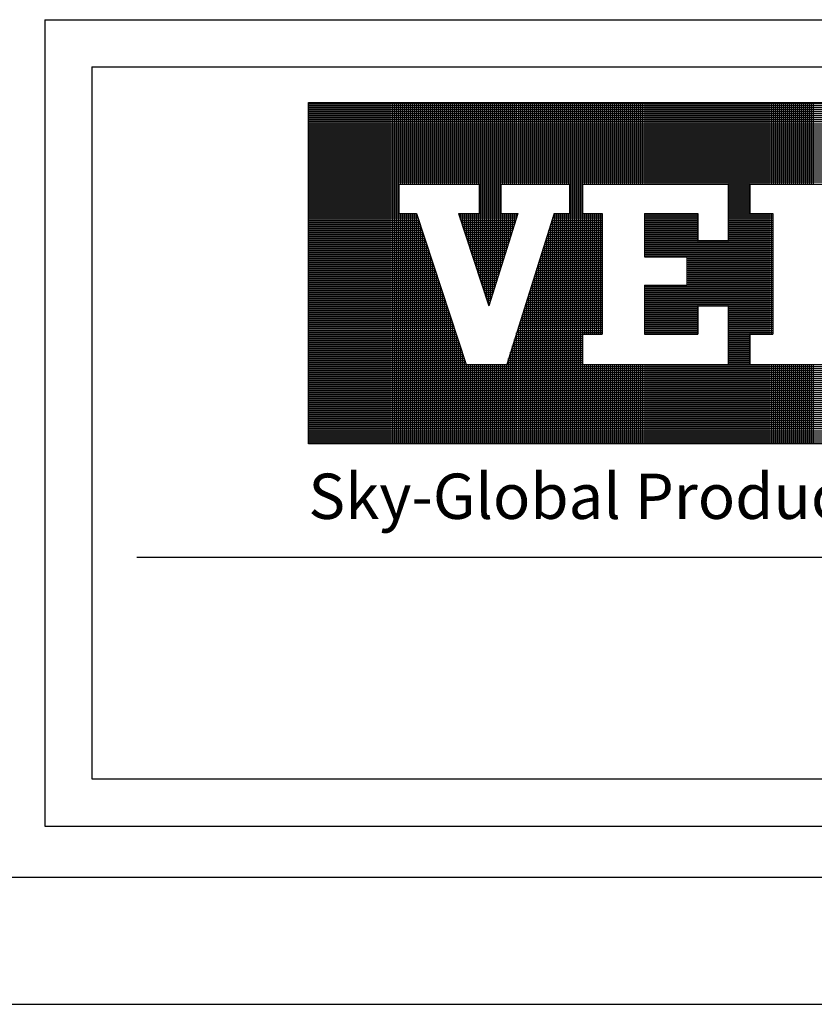
# Model space of a CAD drawing. Extents: x -1385 to -1066, y -169 to 37.
# Drawn here: x -1150 to -1129, y -169 to -144 of the extents above; entities that cross this region are included whole.
import ezdxf

# ---------------------------------------------------------------- set-up
doc = ezdxf.new("R2010")
doc.units = 0
doc.header["$MEASUREMENT"] = 0
doc.layers.get('0').update_dxf_attribs({"linetype": 'CONTINUOUS'})
for name, color, linetype in [('Bold', 5, 'CONTINUOUS'), ('VELUX_Border', 2, 'CONTINUOUS'), ('VELUX_Text', 1, 'CONTINUOUS')]:
    doc.layers.add(name, color=color, linetype=linetype)
doc.styles.add('Verdana', font='verdana.ttf')

msp = doc.modelspace()

# ---------------------------------------------------------------- linework, layer by layer
at = {"color": 7}
for p, q in [((-1147.992, -145.118), (-1072.128, -145.118)), ((-1147.992, -145.118), (-1147.992, -163.621)), ((-1146.829, -157.857), (-1073.221, -157.857)), ((-1147.992, -163.621), (-1072.128, -163.621))]:
    msp.add_line(p, q, dxfattribs=at)
at = {"layer": 'Bold', "linetype": 'Continuous'}
for p, q in [((-1149.215, -143.894), (-1070.905, -143.894)), ((-1149.215, -143.894), (-1149.215, -164.845)), ((-1149.215, -164.845), (-1070.905, -164.845)), ((-1378.414, -166.17), (-1069.58, -166.17))]:
    msp.add_line(p, q, dxfattribs=at)
at = {"layer": 'VELUX_Border', "color": 6}
msp.add_line((-1385.024, -169.475), (-1066.274, -169.475), dxfattribs=at)
at = {"layer": 'VELUX_Text', "color": 240}
for p, q in [((-1142.361, -146.046), (-1115.691, -146.046)), ((-1142.361, -154.916), (-1142.361, -146.046)), ((-1142.321, -154.916), (-1142.321, -146.046)), ((-1142.268, -154.916), (-1142.268, -146.046)), ((-1142.216, -154.916), (-1142.216, -146.046)), ((-1142.164, -154.916), (-1142.164, -146.046)), ((-1142.112, -154.916), (-1142.112, -146.046)), ((-1142.06, -154.916), (-1142.06, -146.046)), ((-1142.008, -154.916), (-1142.008, -146.046)), ((-1141.956, -154.916), (-1141.956, -146.046)), ((-1141.904, -154.916), (-1141.904, -146.046)), ((-1141.851, -154.916), (-1141.851, -146.046)), ((-1141.799, -154.916), (-1141.799, -146.046)), ((-1141.747, -154.916), (-1141.747, -146.046)), ((-1141.695, -154.916), (-1141.695, -146.046)), ((-1141.643, -154.916), (-1141.643, -146.046)), ((-1141.591, -154.916), (-1141.591, -146.046)), ((-1141.539, -154.916), (-1141.539, -146.046)), ((-1141.487, -154.916), (-1141.487, -146.046)), ((-1141.434, -154.916), (-1141.434, -146.046)), ((-1141.382, -154.916), (-1141.382, -146.046)), ((-1141.33, -154.916), (-1141.33, -146.046)), ((-1141.278, -154.916), (-1141.278, -146.046)), ((-1141.226, -154.916), (-1141.226, -146.046)), ((-1141.174, -154.916), (-1141.174, -146.046)), ((-1141.122, -154.916), (-1141.122, -146.046)), ((-1141.07, -154.916), (-1141.07, -146.046)), ((-1141.017, -154.916), (-1141.017, -146.046)), ((-1140.965, -154.916), (-1140.965, -146.046)), ((-1140.913, -154.916), (-1140.913, -146.046)), ((-1140.861, -154.916), (-1140.861, -146.046)), ((-1140.809, -154.916), (-1140.809, -146.046)), ((-1140.757, -154.916), (-1140.757, -146.046)), ((-1140.705, -154.916), (-1140.705, -146.046)), ((-1140.653, -154.916), (-1140.653, -146.046)), ((-1140.6, -154.916), (-1140.6, -146.046)), ((-1140.548, -154.916), (-1140.548, -146.046)), ((-1140.496, -154.916), (-1140.496, -146.046)), ((-1140.444, -154.916), (-1140.444, -146.046)), ((-1140.392, -154.916), (-1140.392, -146.046)), ((-1140.34, -154.916), (-1140.34, -146.046)), ((-1140.288, -154.916), (-1140.288, -146.046)), ((-1140.236, -154.916), (-1140.236, -146.046)), ((-1140.183, -154.916), (-1140.183, -146.046)), ((-1140.131, -154.916), (-1140.131, -146.046)), ((-1140.079, -154.916), (-1140.079, -146.046)), ((-1140.027, -154.916), (-1140.027, -146.046)), ((-1139.975, -148.163), (-1139.975, -146.046)), ((-1139.923, -148.163), (-1139.923, -146.046)), ((-1139.871, -148.163), (-1139.871, -146.046)), ((-1139.819, -148.163), (-1139.819, -146.046)), ((-1139.766, -148.163), (-1139.766, -146.046)), ((-1139.714, -148.163), (-1139.714, -146.046)), ((-1139.662, -148.163), (-1139.662, -146.046)), ((-1139.61, -148.163), (-1139.61, -146.046)), ((-1139.558, -148.163), (-1139.558, -146.046)), ((-1139.506, -148.163), (-1139.506, -146.046)), ((-1139.454, -148.163), (-1139.454, -146.046)), ((-1139.401, -148.163), (-1139.401, -146.046)), ((-1139.349, -148.163), (-1139.349, -146.046)), ((-1139.297, -148.163), (-1139.297, -146.046)), ((-1139.245, -148.163), (-1139.245, -146.046)), ((-1139.193, -148.163), (-1139.193, -146.046)), ((-1139.141, -148.163), (-1139.141, -146.046)), ((-1139.089, -148.163), (-1139.089, -146.046)), ((-1139.037, -148.163), (-1139.037, -146.046)), ((-1138.984, -148.163), (-1138.984, -146.046)), ((-1138.932, -148.163), (-1138.932, -146.046)), ((-1138.88, -148.163), (-1138.88, -146.046)), ((-1138.828, -148.163), (-1138.828, -146.046)), ((-1138.776, -148.163), (-1138.776, -146.046)), ((-1138.724, -148.163), (-1138.724, -146.046)), ((-1138.672, -148.163), (-1138.672, -146.046)), ((-1138.62, -148.163), (-1138.62, -146.046)), ((-1138.567, -148.163), (-1138.567, -146.046)), ((-1138.515, -148.163), (-1138.515, -146.046)), ((-1138.463, -148.163), (-1138.463, -146.046)), ((-1138.411, -148.163), (-1138.411, -146.046)), ((-1138.359, -148.163), (-1138.359, -146.046)), ((-1138.307, -148.163), (-1138.307, -146.046)), ((-1138.255, -148.163), (-1138.255, -146.046)), ((-1138.203, -148.163), (-1138.203, -146.046)), ((-1138.15, -148.163), (-1138.15, -146.046)), ((-1138.098, -148.163), (-1138.098, -146.046)), ((-1138.046, -148.163), (-1138.046, -146.046)), ((-1137.994, -148.163), (-1137.994, -146.046)), ((-1137.942, -148.163), (-1137.942, -146.046)), ((-1137.89, -150.663), (-1137.89, -146.046)), ((-1137.838, -150.821), (-1137.838, -146.046)), ((-1137.786, -150.979), (-1137.786, -146.046)), ((-1137.733, -151.137), (-1137.733, -146.046)), ((-1137.681, -151.295), (-1137.681, -146.046)), ((-1137.629, -151.191), (-1137.629, -146.046)), ((-1137.577, -151.025), (-1137.577, -146.046)), ((-1137.525, -150.859), (-1137.525, -146.046)), ((-1137.473, -150.693), (-1137.473, -146.046)), ((-1137.421, -150.527), (-1137.421, -146.046)), ((-1137.369, -150.361), (-1137.369, -146.046)), ((-1137.316, -148.163), (-1137.316, -146.046)), ((-1137.264, -148.163), (-1137.264, -146.046)), ((-1137.212, -148.163), (-1137.212, -146.046)), ((-1137.16, -148.163), (-1137.16, -146.046)), ((-1137.108, -148.163), (-1137.108, -146.046)), ((-1137.056, -148.163), (-1137.056, -146.046)), ((-1137.004, -148.163), (-1137.004, -146.046)), ((-1136.952, -148.163), (-1136.952, -146.046)), ((-1136.899, -148.163), (-1136.899, -146.046)), ((-1136.847, -148.163), (-1136.847, -146.046)), ((-1136.795, -148.163), (-1136.795, -146.046)), ((-1136.743, -148.163), (-1136.743, -146.046)), ((-1136.691, -148.163), (-1136.691, -146.046)), ((-1136.639, -148.163), (-1136.639, -146.046)), ((-1136.587, -148.163), (-1136.587, -146.046)), ((-1136.535, -148.163), (-1136.535, -146.046)), ((-1136.482, -148.163), (-1136.482, -146.046)), ((-1136.43, -148.163), (-1136.43, -146.046)), ((-1136.378, -148.163), (-1136.378, -146.046)), ((-1136.326, -148.163), (-1136.326, -146.046)), ((-1136.274, -148.163), (-1136.274, -146.046)), ((-1136.222, -148.163), (-1136.222, -146.046)), ((-1136.17, -148.163), (-1136.17, -146.046)), ((-1136.118, -148.163), (-1136.118, -146.046)), ((-1136.065, -148.163), (-1136.065, -146.046)), ((-1136.013, -148.163), (-1136.013, -146.046)), ((-1135.961, -148.163), (-1135.961, -146.046)), ((-1135.909, -148.163), (-1135.909, -146.046)), ((-1135.857, -148.163), (-1135.857, -146.046)), ((-1135.805, -148.163), (-1135.805, -146.046)), ((-1135.753, -148.163), (-1135.753, -146.046)), ((-1135.701, -148.163), (-1135.701, -146.046)), ((-1135.648, -148.163), (-1135.648, -146.046)), ((-1135.596, -148.163), (-1135.596, -146.046)), ((-1135.544, -154.916), (-1135.544, -146.046)), ((-1135.492, -154.916), (-1135.492, -146.046)), ((-1135.44, -154.916), (-1135.44, -146.046)), ((-1135.388, -154.916), (-1135.388, -146.046)), ((-1135.336, -154.916), (-1135.336, -146.046)), ((-1135.283, -154.916), (-1135.283, -146.046)), ((-1135.231, -148.163), (-1135.231, -146.046)), ((-1135.179, -148.163), (-1135.179, -146.046)), ((-1135.127, -148.163), (-1135.127, -146.046)), ((-1135.075, -148.163), (-1135.075, -146.046)), ((-1135.023, -148.163), (-1135.023, -146.046)), ((-1134.971, -148.163), (-1134.971, -146.046)), ((-1134.919, -148.163), (-1134.919, -146.046)), ((-1134.866, -148.163), (-1134.866, -146.046)), ((-1134.814, -148.163), (-1134.814, -146.046)), ((-1134.762, -148.163), (-1134.762, -146.046)), ((-1134.71, -148.163), (-1134.71, -146.046)), ((-1134.658, -148.163), (-1134.658, -146.046)), ((-1134.606, -148.163), (-1134.606, -146.046)), ((-1134.554, -148.163), (-1134.554, -146.046)), ((-1134.502, -148.163), (-1134.502, -146.046)), ((-1134.449, -148.163), (-1134.449, -146.046)), ((-1134.397, -148.163), (-1134.397, -146.046)), ((-1134.345, -148.163), (-1134.345, -146.046)), ((-1134.293, -148.163), (-1134.293, -146.046)), ((-1134.241, -148.163), (-1134.241, -146.046)), ((-1134.189, -148.163), (-1134.189, -146.046)), ((-1134.137, -148.163), (-1134.137, -146.046)), ((-1134.085, -148.163), (-1134.085, -146.046)), ((-1134.032, -148.163), (-1134.032, -146.046)), ((-1133.98, -148.163), (-1133.98, -146.046)), ((-1133.928, -148.163), (-1133.928, -146.046)), ((-1133.876, -148.163), (-1133.876, -146.046)), ((-1133.824, -148.163), (-1133.824, -146.046)), ((-1133.772, -148.163), (-1133.772, -146.046)), ((-1133.72, -148.163), (-1133.72, -146.046)), ((-1133.668, -148.163), (-1133.668, -146.046)), ((-1133.615, -148.163), (-1133.615, -146.046)), ((-1133.563, -148.163), (-1133.563, -146.046)), ((-1133.511, -148.163), (-1133.511, -146.046)), ((-1133.459, -148.163), (-1133.459, -146.046)), ((-1133.407, -148.163), (-1133.407, -146.046)), ((-1133.355, -148.163), (-1133.355, -146.046)), ((-1133.303, -148.163), (-1133.303, -146.046)), ((-1133.251, -148.163), (-1133.251, -146.046)), ((-1133.198, -148.163), (-1133.198, -146.046)), ((-1133.146, -148.163), (-1133.146, -146.046)), ((-1133.094, -148.163), (-1133.094, -146.046)), ((-1133.042, -148.163), (-1133.042, -146.046)), ((-1132.99, -148.163), (-1132.99, -146.046)), ((-1132.938, -148.163), (-1132.938, -146.046)), ((-1132.886, -148.163), (-1132.886, -146.046)), ((-1132.834, -148.163), (-1132.834, -146.046)), ((-1132.781, -148.163), (-1132.781, -146.046)), ((-1132.729, -148.163), (-1132.729, -146.046)), ((-1132.677, -148.163), (-1132.677, -146.046)), ((-1132.625, -148.163), (-1132.625, -146.046)), ((-1132.573, -148.163), (-1132.573, -146.046)), ((-1132.521, -148.163), (-1132.521, -146.046)), ((-1132.469, -148.163), (-1132.469, -146.046)), ((-1132.417, -148.163), (-1132.417, -146.046)), ((-1132.364, -148.163), (-1132.364, -146.046)), ((-1132.312, -148.163), (-1132.312, -146.046)), ((-1132.26, -148.163), (-1132.26, -146.046)), ((-1132.208, -148.163), (-1132.208, -146.046)), ((-1132.156, -148.163), (-1132.156, -146.046)), ((-1132.104, -148.163), (-1132.104, -146.046)), ((-1132.052, -148.163), (-1132.052, -146.046)), ((-1132, -148.163), (-1132, -146.046)), ((-1131.947, -148.163), (-1131.947, -146.046)), ((-1131.895, -148.163), (-1131.895, -146.046)), ((-1131.843, -148.163), (-1131.843, -146.046)), ((-1131.791, -148.163), (-1131.791, -146.046)), ((-1131.739, -148.163), (-1131.739, -146.046)), ((-1131.687, -148.163), (-1131.687, -146.046)), ((-1131.635, -148.163), (-1131.635, -146.046)), ((-1131.582, -148.163), (-1131.582, -146.046)), ((-1131.53, -148.163), (-1131.53, -146.046)), ((-1131.478, -148.163), (-1131.478, -146.046)), ((-1131.426, -154.916), (-1131.426, -146.046)), ((-1131.374, -154.916), (-1131.374, -146.046)), ((-1131.322, -154.916), (-1131.322, -146.046)), ((-1131.27, -154.916), (-1131.27, -146.046)), ((-1131.218, -154.916), (-1131.218, -146.046)), ((-1131.165, -154.916), (-1131.165, -146.046)), ((-1131.113, -154.916), (-1131.113, -146.046)), ((-1131.061, -154.916), (-1131.061, -146.046)), ((-1131.009, -154.916), (-1131.009, -146.046)), ((-1130.957, -154.916), (-1130.957, -146.046)), ((-1130.905, -154.916), (-1130.905, -146.046)), ((-1130.853, -148.163), (-1130.853, -146.046)), ((-1130.801, -148.163), (-1130.801, -146.046)), ((-1130.748, -148.163), (-1130.748, -146.046)), ((-1130.696, -148.163), (-1130.696, -146.046)), ((-1130.644, -148.163), (-1130.644, -146.046)), ((-1130.592, -148.163), (-1130.592, -146.046)), ((-1130.54, -148.163), (-1130.54, -146.046)), ((-1130.488, -148.163), (-1130.488, -146.046)), ((-1130.436, -148.163), (-1130.436, -146.046)), ((-1130.384, -148.163), (-1130.384, -146.046)), ((-1130.331, -148.163), (-1130.331, -146.046)), ((-1130.279, -148.163), (-1130.279, -146.046)), ((-1130.227, -148.163), (-1130.227, -146.046)), ((-1130.175, -148.163), (-1130.175, -146.046)), ((-1130.123, -148.163), (-1130.123, -146.046)), ((-1130.071, -148.163), (-1130.071, -146.046)), ((-1130.019, -148.163), (-1130.019, -146.046)), ((-1129.967, -148.163), (-1129.967, -146.046)), ((-1129.914, -148.163), (-1129.914, -146.046)), ((-1129.862, -148.163), (-1129.862, -146.046)), ((-1129.81, -148.163), (-1129.81, -146.046)), ((-1129.758, -148.163), (-1129.758, -146.046)), ((-1129.706, -148.163), (-1129.706, -146.046)), ((-1129.654, -148.163), (-1129.654, -146.046)), ((-1129.602, -148.163), (-1129.602, -146.046)), ((-1129.55, -148.163), (-1129.55, -146.046)), ((-1129.497, -148.163), (-1129.497, -146.046)), ((-1129.445, -148.163), (-1129.445, -146.046)), ((-1129.393, -148.163), (-1129.393, -146.046)), ((-1129.341, -148.163), (-1129.341, -146.046)), ((-1129.289, -148.163), (-1129.289, -146.046)), ((-1129.237, -148.163), (-1129.237, -146.046)), ((-1115.691, -146.083), (-1142.361, -146.083)), ((-1115.691, -146.135), (-1142.361, -146.135)), ((-1115.691, -146.187), (-1142.361, -146.187)), ((-1115.691, -146.24), (-1142.361, -146.24)), ((-1115.691, -146.292), (-1142.361, -146.292)), ((-1115.691, -146.344), (-1142.361, -146.344)), ((-1115.691, -146.396), (-1142.361, -146.396)), ((-1115.691, -146.448), (-1142.361, -146.448)), ((-1115.691, -146.5), (-1142.361, -146.5)), ((-1115.691, -146.552), (-1142.361, -146.552)), ((-1115.691, -146.605), (-1142.361, -146.605)), ((-1115.691, -146.657), (-1142.361, -146.657)), ((-1115.691, -146.709), (-1142.361, -146.709)), ((-1115.691, -146.761), (-1142.361, -146.761)), ((-1115.691, -146.813), (-1142.361, -146.813)), ((-1115.691, -146.865), (-1142.361, -146.865)), ((-1115.691, -146.917), (-1142.361, -146.917)), ((-1115.691, -146.969), (-1142.361, -146.969)), ((-1115.691, -147.022), (-1142.361, -147.022)), ((-1115.691, -147.074), (-1142.361, -147.074)), ((-1115.691, -147.126), (-1142.361, -147.126)), ((-1115.691, -147.178), (-1142.361, -147.178)), ((-1115.691, -147.23), (-1142.361, -147.23)), ((-1115.691, -147.282), (-1142.361, -147.282)), ((-1115.691, -147.334), (-1142.361, -147.334)), ((-1115.691, -147.386), (-1142.361, -147.386)), ((-1115.691, -147.439), (-1142.361, -147.439)), ((-1115.691, -147.491), (-1142.361, -147.491)), ((-1115.691, -147.543), (-1142.361, -147.543)), ((-1115.691, -147.595), (-1142.361, -147.595)), ((-1115.691, -147.647), (-1142.361, -147.647)), ((-1115.691, -147.699), (-1142.361, -147.699)), ((-1115.691, -147.751), (-1142.361, -147.751)), ((-1115.691, -147.803), (-1142.361, -147.803)), ((-1115.691, -147.856), (-1142.361, -147.856)), ((-1115.691, -147.908), (-1142.361, -147.908)), ((-1115.691, -147.96), (-1142.361, -147.96)), ((-1115.691, -148.012), (-1142.361, -148.012)), ((-1115.691, -148.064), (-1142.361, -148.064)), ((-1115.691, -148.116), (-1142.361, -148.116)), ((-1140.017, -148.168), (-1142.361, -148.168)), ((-1140.017, -148.22), (-1142.361, -148.22)), ((-1140.017, -148.273), (-1142.361, -148.273)), ((-1140.017, -148.325), (-1142.361, -148.325)), ((-1140.017, -148.163), (-1140.017, -148.925)), ((-1140.017, -148.163), (-1137.925, -148.163)), ((-1137.925, -148.163), (-1137.925, -148.925)), ((-1137.359, -148.168), (-1137.925, -148.168)), ((-1137.359, -148.22), (-1137.925, -148.22)), ((-1137.359, -148.273), (-1137.925, -148.273)), ((-1137.359, -148.325), (-1137.925, -148.325)), ((-1137.359, -148.163), (-1137.359, -148.925)), ((-1137.359, -148.163), (-1135.579, -148.163)), ((-1135.579, -148.163), (-1135.579, -148.925)), ((-1135.239, -148.168), (-1135.579, -148.168)), ((-1135.239, -148.22), (-1135.579, -148.22)), ((-1135.239, -148.273), (-1135.579, -148.273)), ((-1135.239, -148.325), (-1135.579, -148.325)), ((-1135.239, -148.163), (-1131.452, -148.163)), ((-1135.239, -148.163), (-1135.239, -148.925)), ((-1131.452, -148.163), (-1131.452, -149.632)), ((-1130.886, -148.168), (-1131.452, -148.168)), ((-1130.886, -148.22), (-1131.452, -148.22)), ((-1130.886, -148.273), (-1131.452, -148.273)), ((-1130.886, -148.325), (-1131.452, -148.325)), ((-1130.886, -148.163), (-1130.886, -148.925)), ((-1130.886, -148.163), (-1128.512, -148.163)), ((-1140.017, -148.377), (-1142.361, -148.377)), ((-1140.017, -148.429), (-1142.361, -148.429)), ((-1140.017, -148.481), (-1142.361, -148.481)), ((-1140.017, -148.533), (-1142.361, -148.533)), ((-1140.017, -148.585), (-1142.361, -148.585)), ((-1137.359, -148.377), (-1137.925, -148.377)), ((-1137.359, -148.429), (-1137.925, -148.429)), ((-1137.359, -148.481), (-1137.925, -148.481)), ((-1137.359, -148.533), (-1137.925, -148.533)), ((-1137.359, -148.585), (-1137.925, -148.585)), ((-1135.239, -148.377), (-1135.579, -148.377)), ((-1135.239, -148.429), (-1135.579, -148.429)), ((-1135.239, -148.481), (-1135.579, -148.481)), ((-1135.239, -148.533), (-1135.579, -148.533)), ((-1135.239, -148.585), (-1135.579, -148.585)), ((-1130.886, -148.377), (-1131.452, -148.377)), ((-1130.886, -148.429), (-1131.452, -148.429)), ((-1130.886, -148.481), (-1131.452, -148.481)), ((-1130.886, -148.533), (-1131.452, -148.533)), ((-1130.886, -148.585), (-1131.452, -148.585)), ((-1140.017, -148.637), (-1142.361, -148.637)), ((-1140.017, -148.69), (-1142.361, -148.69)), ((-1140.017, -148.742), (-1142.361, -148.742)), ((-1140.017, -148.794), (-1142.361, -148.794)), ((-1140.017, -148.846), (-1142.361, -148.846)), ((-1137.359, -148.637), (-1137.925, -148.637)), ((-1137.359, -148.69), (-1137.925, -148.69)), ((-1137.359, -148.742), (-1137.925, -148.742)), ((-1137.359, -148.794), (-1137.925, -148.794)), ((-1137.359, -148.846), (-1137.925, -148.846)), ((-1135.239, -148.637), (-1135.579, -148.637)), ((-1135.239, -148.69), (-1135.579, -148.69)), ((-1135.239, -148.742), (-1135.579, -148.742)), ((-1135.239, -148.794), (-1135.579, -148.794)), ((-1135.239, -148.846), (-1135.579, -148.846)), ((-1130.886, -148.637), (-1131.452, -148.637)), ((-1130.886, -148.69), (-1131.452, -148.69)), ((-1130.886, -148.742), (-1131.452, -148.742)), ((-1130.886, -148.794), (-1131.452, -148.794)), ((-1130.886, -148.846), (-1131.452, -148.846)), ((-1140.017, -148.898), (-1142.361, -148.898)), ((-1139.549, -148.95), (-1142.361, -148.95)), ((-1139.531, -149.002), (-1142.361, -149.002)), ((-1139.514, -149.054), (-1142.361, -149.054)), ((-1139.497, -149.107), (-1142.361, -149.107)), ((-1140.017, -148.925), (-1139.557, -148.925)), ((-1139.975, -154.916), (-1139.975, -148.925)), ((-1139.923, -154.916), (-1139.923, -148.925)), ((-1139.871, -154.916), (-1139.871, -148.925)), ((-1139.819, -154.916), (-1139.819, -148.925)), ((-1139.766, -154.916), (-1139.766, -148.925)), ((-1139.714, -154.916), (-1139.714, -148.925)), ((-1139.662, -154.916), (-1139.662, -148.925)), ((-1139.61, -154.916), (-1139.61, -148.925)), ((-1139.558, -154.916), (-1139.558, -148.925)), ((-1139.557, -148.925), (-1138.26, -152.853)), ((-1139.506, -154.916), (-1139.506, -149.08)), ((-1138.463, -148.925), (-1137.671, -151.325)), ((-1138.463, -148.926), (-1138.463, -148.925)), ((-1138.463, -148.925), (-1137.925, -148.925)), ((-1136.926, -148.95), (-1138.455, -148.95)), ((-1136.942, -149.002), (-1138.438, -149.002)), ((-1136.959, -149.054), (-1138.421, -149.054)), ((-1138.411, -149.084), (-1138.411, -148.925)), ((-1136.975, -149.107), (-1138.404, -149.107)), ((-1138.359, -149.242), (-1138.359, -148.925)), ((-1138.307, -149.4), (-1138.307, -148.925)), ((-1138.255, -149.557), (-1138.255, -148.925)), ((-1138.203, -149.715), (-1138.203, -148.925)), ((-1138.15, -149.873), (-1138.15, -148.925)), ((-1138.098, -150.031), (-1138.098, -148.925)), ((-1138.046, -150.189), (-1138.046, -148.925)), ((-1137.994, -150.347), (-1137.994, -148.925)), ((-1137.942, -150.505), (-1137.942, -148.925)), ((-1137.359, -148.898), (-1137.925, -148.898)), ((-1136.918, -148.925), (-1137.671, -151.325)), ((-1137.359, -148.925), (-1136.918, -148.925)), ((-1137.316, -150.194), (-1137.316, -148.925)), ((-1137.264, -150.028), (-1137.264, -148.925)), ((-1137.212, -149.862), (-1137.212, -148.925)), ((-1135.977, -148.925), (-1137.209, -152.853)), ((-1137.16, -149.696), (-1137.16, -148.925)), ((-1137.108, -149.53), (-1137.108, -148.925)), ((-1137.056, -149.364), (-1137.056, -148.925)), ((-1137.004, -149.198), (-1137.004, -148.925)), ((-1136.952, -149.032), (-1136.952, -148.925)), ((-1134.731, -149.107), (-1136.033, -149.107)), ((-1134.731, -149.054), (-1136.017, -149.054)), ((-1136.013, -154.916), (-1136.013, -149.042)), ((-1134.731, -149.002), (-1136.001, -149.002)), ((-1134.731, -148.95), (-1135.984, -148.95)), ((-1135.977, -148.925), (-1135.579, -148.925)), ((-1135.961, -154.916), (-1135.961, -148.925)), ((-1135.909, -154.916), (-1135.909, -148.925)), ((-1135.857, -154.916), (-1135.857, -148.925)), ((-1135.805, -154.916), (-1135.805, -148.925)), ((-1135.753, -154.916), (-1135.753, -148.925)), ((-1135.701, -154.916), (-1135.701, -148.925)), ((-1135.648, -154.916), (-1135.648, -148.925)), ((-1135.596, -154.916), (-1135.596, -148.925)), ((-1135.239, -148.898), (-1135.579, -148.898)), ((-1135.239, -148.925), (-1134.731, -148.925)), ((-1135.231, -152.062), (-1135.231, -148.925)), ((-1135.179, -152.062), (-1135.179, -148.925)), ((-1135.127, -152.062), (-1135.127, -148.925)), ((-1135.075, -152.062), (-1135.075, -148.925)), ((-1135.023, -152.062), (-1135.023, -148.925)), ((-1134.971, -152.062), (-1134.971, -148.925)), ((-1134.919, -152.062), (-1134.919, -148.925)), ((-1134.866, -152.062), (-1134.866, -148.925)), ((-1134.814, -152.062), (-1134.814, -148.925)), ((-1134.762, -152.062), (-1134.762, -148.925)), ((-1134.731, -148.925), (-1134.731, -152.062)), ((-1133.628, -148.925), (-1132.243, -148.925)), ((-1133.628, -148.925), (-1133.628, -150.056)), ((-1132.243, -148.95), (-1133.628, -148.95)), ((-1132.243, -149.002), (-1133.628, -149.002)), ((-1132.243, -149.054), (-1133.628, -149.054)), ((-1132.243, -149.107), (-1133.628, -149.107)), ((-1133.615, -150.056), (-1133.615, -148.925)), ((-1133.563, -150.056), (-1133.563, -148.925)), ((-1133.511, -150.056), (-1133.511, -148.925)), ((-1133.459, -150.056), (-1133.459, -148.925)), ((-1133.407, -150.056), (-1133.407, -148.925)), ((-1133.355, -150.056), (-1133.355, -148.925)), ((-1133.303, -150.056), (-1133.303, -148.925)), ((-1133.251, -150.056), (-1133.251, -148.925)), ((-1133.198, -150.056), (-1133.198, -148.925)), ((-1133.146, -150.056), (-1133.146, -148.925)), ((-1133.094, -150.056), (-1133.094, -148.925)), ((-1133.042, -150.056), (-1133.042, -148.925)), ((-1132.99, -150.056), (-1132.99, -148.925)), ((-1132.938, -150.056), (-1132.938, -148.925)), ((-1132.886, -150.056), (-1132.886, -148.925)), ((-1132.834, -150.056), (-1132.834, -148.925)), ((-1132.781, -150.056), (-1132.781, -148.925)), ((-1132.729, -150.056), (-1132.729, -148.925)), ((-1132.677, -150.056), (-1132.677, -148.925)), ((-1132.625, -150.056), (-1132.625, -148.925)), ((-1132.573, -150.056), (-1132.573, -148.925)), ((-1132.521, -152.062), (-1132.521, -148.925)), ((-1132.469, -152.062), (-1132.469, -148.925)), ((-1132.417, -152.062), (-1132.417, -148.925)), ((-1132.364, -152.062), (-1132.364, -148.925)), ((-1132.312, -152.062), (-1132.312, -148.925)), ((-1132.26, -152.062), (-1132.26, -148.925)), ((-1132.243, -148.925), (-1132.243, -149.632)), ((-1130.886, -148.898), (-1131.452, -148.898)), ((-1130.293, -148.95), (-1131.452, -148.95)), ((-1130.293, -149.002), (-1131.452, -149.002)), ((-1130.293, -149.054), (-1131.452, -149.054)), ((-1130.293, -149.107), (-1131.452, -149.107)), ((-1130.886, -148.925), (-1130.293, -148.925)), ((-1130.853, -152.062), (-1130.853, -148.925)), ((-1130.801, -152.062), (-1130.801, -148.925)), ((-1130.748, -152.062), (-1130.748, -148.925)), ((-1130.696, -152.062), (-1130.696, -148.925)), ((-1130.644, -152.062), (-1130.644, -148.925)), ((-1130.592, -152.062), (-1130.592, -148.925)), ((-1130.54, -152.062), (-1130.54, -148.925)), ((-1130.488, -152.062), (-1130.488, -148.925)), ((-1130.436, -152.062), (-1130.436, -148.925)), ((-1130.384, -152.062), (-1130.384, -148.925)), ((-1130.331, -152.062), (-1130.331, -148.925)), ((-1130.293, -148.925), (-1130.293, -152.062)), ((-1139.48, -149.159), (-1142.361, -149.159)), ((-1139.462, -149.211), (-1142.361, -149.211)), ((-1139.445, -149.263), (-1142.361, -149.263)), ((-1139.428, -149.315), (-1142.361, -149.315)), ((-1139.411, -149.367), (-1142.361, -149.367)), ((-1139.454, -154.916), (-1139.454, -149.238)), ((-1136.991, -149.159), (-1138.386, -149.159)), ((-1137.008, -149.211), (-1138.369, -149.211)), ((-1137.024, -149.263), (-1138.352, -149.263)), ((-1137.041, -149.315), (-1138.335, -149.315)), ((-1137.057, -149.367), (-1138.318, -149.367)), ((-1136.118, -154.916), (-1136.118, -149.375)), ((-1134.731, -149.367), (-1136.115, -149.367)), ((-1134.731, -149.315), (-1136.099, -149.315)), ((-1134.731, -149.263), (-1136.082, -149.263)), ((-1134.731, -149.211), (-1136.066, -149.211)), ((-1136.065, -154.916), (-1136.065, -149.208)), ((-1134.731, -149.159), (-1136.05, -149.159)), ((-1132.243, -149.159), (-1133.628, -149.159)), ((-1132.243, -149.211), (-1133.628, -149.211)), ((-1132.243, -149.263), (-1133.628, -149.263)), ((-1132.243, -149.315), (-1133.628, -149.315)), ((-1132.243, -149.367), (-1133.628, -149.367)), ((-1130.293, -149.159), (-1131.452, -149.159)), ((-1130.293, -149.211), (-1131.452, -149.211)), ((-1130.293, -149.263), (-1131.452, -149.263)), ((-1130.293, -149.315), (-1131.452, -149.315)), ((-1130.293, -149.367), (-1131.452, -149.367)), ((-1139.394, -149.419), (-1142.361, -149.419)), ((-1139.376, -149.471), (-1142.361, -149.471)), ((-1139.359, -149.524), (-1142.361, -149.524)), ((-1139.342, -149.576), (-1142.361, -149.576)), ((-1139.325, -149.628), (-1142.361, -149.628)), ((-1139.401, -154.916), (-1139.401, -149.396)), ((-1139.349, -154.916), (-1139.349, -149.554)), ((-1137.073, -149.419), (-1138.3, -149.419)), ((-1137.09, -149.471), (-1138.283, -149.471)), ((-1137.106, -149.524), (-1138.266, -149.524)), ((-1137.122, -149.576), (-1138.249, -149.576)), ((-1137.139, -149.628), (-1138.231, -149.628)), ((-1134.731, -149.628), (-1136.197, -149.628)), ((-1134.731, -149.576), (-1136.181, -149.576)), ((-1136.17, -154.916), (-1136.17, -149.541)), ((-1134.731, -149.524), (-1136.164, -149.524)), ((-1134.731, -149.471), (-1136.148, -149.471)), ((-1134.731, -149.419), (-1136.132, -149.419)), ((-1132.243, -149.419), (-1133.628, -149.419)), ((-1132.243, -149.471), (-1133.628, -149.471)), ((-1132.243, -149.524), (-1133.628, -149.524)), ((-1132.243, -149.576), (-1133.628, -149.576)), ((-1132.243, -149.628), (-1133.628, -149.628)), ((-1132.243, -149.632), (-1131.452, -149.632)), ((-1132.208, -151.327), (-1132.208, -149.632)), ((-1132.156, -151.327), (-1132.156, -149.632)), ((-1132.104, -151.327), (-1132.104, -149.632)), ((-1132.052, -151.327), (-1132.052, -149.632)), ((-1132, -151.327), (-1132, -149.632)), ((-1131.947, -151.327), (-1131.947, -149.632)), ((-1131.895, -151.327), (-1131.895, -149.632)), ((-1131.843, -151.327), (-1131.843, -149.632)), ((-1131.791, -151.327), (-1131.791, -149.632)), ((-1131.739, -151.327), (-1131.739, -149.632)), ((-1131.687, -151.327), (-1131.687, -149.632)), ((-1131.635, -151.327), (-1131.635, -149.632)), ((-1131.582, -151.327), (-1131.582, -149.632)), ((-1131.53, -151.327), (-1131.53, -149.632)), ((-1131.478, -151.327), (-1131.478, -149.632)), ((-1130.293, -149.419), (-1131.452, -149.419)), ((-1130.293, -149.471), (-1131.452, -149.471)), ((-1130.293, -149.524), (-1131.452, -149.524)), ((-1130.293, -149.576), (-1131.452, -149.576)), ((-1130.293, -149.628), (-1131.452, -149.628)), ((-1139.308, -149.68), (-1142.361, -149.68)), ((-1139.29, -149.732), (-1142.361, -149.732)), ((-1139.273, -149.784), (-1142.361, -149.784)), ((-1139.256, -149.836), (-1142.361, -149.836)), ((-1139.239, -149.888), (-1142.361, -149.888)), ((-1139.297, -154.916), (-1139.297, -149.711)), ((-1139.245, -154.916), (-1139.245, -149.869)), ((-1137.155, -149.68), (-1138.214, -149.68)), ((-1137.171, -149.732), (-1138.197, -149.732)), ((-1137.188, -149.784), (-1138.18, -149.784)), ((-1137.204, -149.836), (-1138.163, -149.836)), ((-1137.22, -149.888), (-1138.145, -149.888)), ((-1134.731, -149.888), (-1136.279, -149.888)), ((-1136.274, -154.916), (-1136.274, -149.873)), ((-1134.731, -149.836), (-1136.262, -149.836)), ((-1134.731, -149.784), (-1136.246, -149.784)), ((-1134.731, -149.732), (-1136.23, -149.732)), ((-1136.222, -154.916), (-1136.222, -149.707)), ((-1134.731, -149.68), (-1136.213, -149.68)), ((-1130.293, -149.68), (-1133.628, -149.68)), ((-1130.293, -149.732), (-1133.628, -149.732)), ((-1130.293, -149.784), (-1133.628, -149.784)), ((-1130.293, -149.836), (-1133.628, -149.836)), ((-1130.293, -149.888), (-1133.628, -149.888)), ((-1139.222, -149.941), (-1142.361, -149.941)), ((-1139.204, -149.993), (-1142.361, -149.993)), ((-1139.187, -150.045), (-1142.361, -150.045)), ((-1139.17, -150.097), (-1142.361, -150.097)), ((-1139.153, -150.149), (-1142.361, -150.149)), ((-1139.193, -154.916), (-1139.193, -150.027)), ((-1137.237, -149.941), (-1138.128, -149.941)), ((-1137.253, -149.993), (-1138.111, -149.993)), ((-1137.269, -150.045), (-1138.094, -150.045)), ((-1137.286, -150.097), (-1138.077, -150.097)), ((-1137.302, -150.149), (-1138.059, -150.149)), ((-1134.731, -150.149), (-1136.361, -150.149)), ((-1134.731, -150.097), (-1136.344, -150.097)), ((-1134.731, -150.045), (-1136.328, -150.045)), ((-1136.326, -154.916), (-1136.326, -150.039)), ((-1134.731, -149.993), (-1136.311, -149.993)), ((-1134.731, -149.941), (-1136.295, -149.941)), ((-1130.293, -149.941), (-1133.628, -149.941)), ((-1130.293, -149.993), (-1133.628, -149.993)), ((-1130.293, -150.045), (-1133.628, -150.045)), ((-1133.628, -150.056), (-1132.526, -150.056)), ((-1132.526, -150.056), (-1132.526, -150.79)), ((-1130.293, -150.097), (-1132.526, -150.097)), ((-1130.293, -150.149), (-1132.526, -150.149)), ((-1139.136, -150.201), (-1142.361, -150.201)), ((-1139.118, -150.253), (-1142.361, -150.253)), ((-1139.101, -150.305), (-1142.361, -150.305)), ((-1139.084, -150.358), (-1142.361, -150.358)), ((-1139.067, -150.41), (-1142.361, -150.41)), ((-1139.141, -154.916), (-1139.141, -150.185)), ((-1139.089, -154.916), (-1139.089, -150.343)), ((-1137.319, -150.201), (-1138.042, -150.201)), ((-1137.335, -150.253), (-1138.025, -150.253)), ((-1137.351, -150.305), (-1138.008, -150.305)), ((-1137.368, -150.358), (-1137.991, -150.358)), ((-1137.384, -150.41), (-1137.973, -150.41)), ((-1134.731, -150.41), (-1136.442, -150.41)), ((-1136.43, -154.916), (-1136.43, -150.371)), ((-1134.731, -150.358), (-1136.426, -150.358)), ((-1134.731, -150.305), (-1136.41, -150.305)), ((-1134.731, -150.253), (-1136.393, -150.253)), ((-1136.378, -154.916), (-1136.378, -150.205)), ((-1134.731, -150.201), (-1136.377, -150.201)), ((-1130.293, -150.201), (-1132.526, -150.201)), ((-1130.293, -150.253), (-1132.526, -150.253)), ((-1130.293, -150.305), (-1132.526, -150.305)), ((-1130.293, -150.358), (-1132.526, -150.358)), ((-1130.293, -150.41), (-1132.526, -150.41)), ((-1139.05, -150.462), (-1142.361, -150.462)), ((-1139.032, -150.514), (-1142.361, -150.514)), ((-1139.015, -150.566), (-1142.361, -150.566)), ((-1138.998, -150.618), (-1142.361, -150.618)), ((-1138.981, -150.67), (-1142.361, -150.67)), ((-1139.037, -154.916), (-1139.037, -150.501)), ((-1138.984, -154.916), (-1138.984, -150.659)), ((-1137.4, -150.462), (-1137.956, -150.462)), ((-1137.417, -150.514), (-1137.939, -150.514)), ((-1137.433, -150.566), (-1137.922, -150.566)), ((-1137.449, -150.618), (-1137.905, -150.618)), ((-1137.466, -150.67), (-1137.887, -150.67)), ((-1134.731, -150.67), (-1136.524, -150.67)), ((-1134.731, -150.618), (-1136.508, -150.618)), ((-1134.731, -150.566), (-1136.491, -150.566)), ((-1136.482, -154.916), (-1136.482, -150.537)), ((-1134.731, -150.514), (-1136.475, -150.514)), ((-1134.731, -150.462), (-1136.459, -150.462)), ((-1130.293, -150.462), (-1132.526, -150.462)), ((-1130.293, -150.514), (-1132.526, -150.514)), ((-1130.293, -150.566), (-1132.526, -150.566)), ((-1130.293, -150.618), (-1132.526, -150.618)), ((-1130.293, -150.67), (-1132.526, -150.67)), ((-1138.963, -150.723), (-1142.361, -150.723)), ((-1138.946, -150.775), (-1142.361, -150.775)), ((-1138.929, -150.827), (-1142.361, -150.827)), ((-1138.912, -150.879), (-1142.361, -150.879)), ((-1138.932, -154.916), (-1138.932, -150.817)), ((-1137.482, -150.723), (-1137.87, -150.723)), ((-1137.498, -150.775), (-1137.853, -150.775)), ((-1137.515, -150.827), (-1137.836, -150.827)), ((-1137.531, -150.879), (-1137.819, -150.879)), ((-1134.731, -150.879), (-1136.59, -150.879)), ((-1136.587, -154.916), (-1136.587, -150.87)), ((-1134.731, -150.827), (-1136.573, -150.827)), ((-1134.731, -150.775), (-1136.557, -150.775)), ((-1134.731, -150.723), (-1136.54, -150.723)), ((-1136.535, -154.916), (-1136.535, -150.704)), ((-1133.628, -150.79), (-1132.526, -150.79)), ((-1133.628, -150.79), (-1133.628, -152.062)), ((-1130.293, -150.827), (-1133.628, -150.827)), ((-1130.293, -150.879), (-1133.628, -150.879)), ((-1133.615, -152.062), (-1133.615, -150.79)), ((-1133.563, -152.062), (-1133.563, -150.79)), ((-1133.511, -152.062), (-1133.511, -150.79)), ((-1133.459, -152.062), (-1133.459, -150.79)), ((-1133.407, -152.062), (-1133.407, -150.79)), ((-1133.355, -152.062), (-1133.355, -150.79)), ((-1133.303, -152.062), (-1133.303, -150.79)), ((-1133.251, -152.062), (-1133.251, -150.79)), ((-1133.198, -152.062), (-1133.198, -150.79)), ((-1133.146, -152.062), (-1133.146, -150.79)), ((-1133.094, -152.062), (-1133.094, -150.79)), ((-1133.042, -152.062), (-1133.042, -150.79)), ((-1132.99, -152.062), (-1132.99, -150.79)), ((-1132.938, -152.062), (-1132.938, -150.79)), ((-1132.886, -152.062), (-1132.886, -150.79)), ((-1132.834, -152.062), (-1132.834, -150.79)), ((-1132.781, -152.062), (-1132.781, -150.79)), ((-1132.729, -152.062), (-1132.729, -150.79)), ((-1132.677, -152.062), (-1132.677, -150.79)), ((-1132.625, -152.062), (-1132.625, -150.79)), ((-1132.573, -152.062), (-1132.573, -150.79)), ((-1130.293, -150.723), (-1132.526, -150.723)), ((-1130.293, -150.775), (-1132.526, -150.775)), ((-1138.895, -150.931), (-1142.361, -150.931)), ((-1138.877, -150.983), (-1142.361, -150.983)), ((-1138.86, -151.035), (-1142.361, -151.035)), ((-1138.843, -151.087), (-1142.361, -151.087)), ((-1138.826, -151.14), (-1142.361, -151.14)), ((-1138.88, -154.916), (-1138.88, -150.975)), ((-1138.828, -154.916), (-1138.828, -151.133)), ((-1137.548, -150.931), (-1137.801, -150.931)), ((-1137.564, -150.983), (-1137.784, -150.983)), ((-1137.58, -151.035), (-1137.767, -151.035)), ((-1137.597, -151.087), (-1137.75, -151.087)), ((-1137.613, -151.14), (-1137.732, -151.14)), ((-1134.731, -151.14), (-1136.671, -151.14)), ((-1134.731, -151.087), (-1136.655, -151.087)), ((-1134.731, -151.035), (-1136.639, -151.035)), ((-1136.639, -154.916), (-1136.639, -151.036)), ((-1134.731, -150.983), (-1136.622, -150.983)), ((-1134.731, -150.931), (-1136.606, -150.931)), ((-1130.293, -150.931), (-1133.628, -150.931)), ((-1130.293, -150.983), (-1133.628, -150.983)), ((-1130.293, -151.035), (-1133.628, -151.035)), ((-1130.293, -151.087), (-1133.628, -151.087)), ((-1130.293, -151.14), (-1133.628, -151.14)), ((-1138.809, -151.192), (-1142.361, -151.192)), ((-1138.791, -151.244), (-1142.361, -151.244)), ((-1138.774, -151.296), (-1142.361, -151.296)), ((-1138.757, -151.348), (-1142.361, -151.348)), ((-1138.74, -151.4), (-1142.361, -151.4)), ((-1138.776, -154.916), (-1138.776, -151.291)), ((-1137.629, -151.192), (-1137.715, -151.192)), ((-1137.646, -151.244), (-1137.698, -151.244)), ((-1137.662, -151.296), (-1137.681, -151.296)), ((-1134.731, -151.4), (-1136.753, -151.4)), ((-1136.743, -154.916), (-1136.743, -151.368)), ((-1134.731, -151.348), (-1136.737, -151.348)), ((-1134.731, -151.296), (-1136.72, -151.296)), ((-1134.731, -151.244), (-1136.704, -151.244)), ((-1136.691, -154.916), (-1136.691, -151.202)), ((-1134.731, -151.192), (-1136.688, -151.192)), ((-1130.293, -151.192), (-1133.628, -151.192)), ((-1130.293, -151.244), (-1133.628, -151.244)), ((-1130.293, -151.296), (-1133.628, -151.296)), ((-1132.243, -151.348), (-1133.628, -151.348)), ((-1132.243, -151.4), (-1133.628, -151.4)), ((-1132.243, -151.327), (-1132.243, -152.062)), ((-1132.243, -151.327), (-1131.452, -151.327)), ((-1131.452, -151.327), (-1131.452, -152.853)), ((-1130.293, -151.348), (-1131.452, -151.348)), ((-1130.293, -151.4), (-1131.452, -151.4)), ((-1138.723, -151.452), (-1142.361, -151.452)), ((-1138.705, -151.504), (-1142.361, -151.504)), ((-1138.688, -151.557), (-1142.361, -151.557)), ((-1138.671, -151.609), (-1142.361, -151.609)), ((-1138.654, -151.661), (-1142.361, -151.661)), ((-1138.724, -154.916), (-1138.724, -151.449)), ((-1138.672, -154.916), (-1138.672, -151.606)), ((-1134.731, -151.661), (-1136.835, -151.661)), ((-1134.731, -151.609), (-1136.819, -151.609)), ((-1134.731, -151.557), (-1136.802, -151.557)), ((-1136.795, -154.916), (-1136.795, -151.534)), ((-1134.731, -151.504), (-1136.786, -151.504)), ((-1134.731, -151.452), (-1136.769, -151.452)), ((-1132.243, -151.452), (-1133.628, -151.452)), ((-1132.243, -151.504), (-1133.628, -151.504)), ((-1132.243, -151.557), (-1133.628, -151.557)), ((-1132.243, -151.609), (-1133.628, -151.609)), ((-1132.243, -151.661), (-1133.628, -151.661)), ((-1130.293, -151.452), (-1131.452, -151.452)), ((-1130.293, -151.504), (-1131.452, -151.504)), ((-1130.293, -151.557), (-1131.452, -151.557)), ((-1130.293, -151.609), (-1131.452, -151.609)), ((-1130.293, -151.661), (-1131.452, -151.661)), ((-1138.637, -151.713), (-1142.361, -151.713)), ((-1138.619, -151.765), (-1142.361, -151.765)), ((-1138.602, -151.817), (-1142.361, -151.817)), ((-1138.585, -151.869), (-1142.361, -151.869)), ((-1138.568, -151.921), (-1142.361, -151.921)), ((-1138.62, -154.916), (-1138.62, -151.764)), ((-1138.567, -154.916), (-1138.567, -151.922)), ((-1134.731, -151.921), (-1136.917, -151.921)), ((-1134.731, -151.869), (-1136.9, -151.869)), ((-1136.899, -154.916), (-1136.899, -151.867)), ((-1134.731, -151.817), (-1136.884, -151.817)), ((-1134.731, -151.765), (-1136.868, -151.765)), ((-1134.731, -151.713), (-1136.851, -151.713)), ((-1136.847, -154.916), (-1136.847, -151.7)), ((-1132.243, -151.713), (-1133.628, -151.713)), ((-1132.243, -151.765), (-1133.628, -151.765)), ((-1132.243, -151.817), (-1133.628, -151.817)), ((-1132.243, -151.869), (-1133.628, -151.869)), ((-1132.243, -151.921), (-1133.628, -151.921)), ((-1130.293, -151.713), (-1131.452, -151.713)), ((-1130.293, -151.765), (-1131.452, -151.765)), ((-1130.293, -151.817), (-1131.452, -151.817)), ((-1130.293, -151.869), (-1131.452, -151.869)), ((-1130.293, -151.921), (-1131.452, -151.921)), ((-1138.551, -151.974), (-1142.361, -151.974)), ((-1138.533, -152.026), (-1142.361, -152.026)), ((-1138.516, -152.078), (-1142.361, -152.078)), ((-1138.499, -152.13), (-1142.361, -152.13)), ((-1138.482, -152.182), (-1142.361, -152.182)), ((-1138.515, -154.916), (-1138.515, -152.08)), ((-1137.004, -154.916), (-1137.004, -152.199)), ((-1135.239, -152.182), (-1136.998, -152.182)), ((-1135.239, -152.13), (-1136.982, -152.13)), ((-1135.239, -152.078), (-1136.966, -152.078)), ((-1136.952, -154.916), (-1136.952, -152.033)), ((-1134.731, -152.026), (-1136.949, -152.026)), ((-1134.731, -151.974), (-1136.933, -151.974)), ((-1135.239, -152.062), (-1134.731, -152.062)), ((-1135.239, -152.062), (-1135.239, -152.853)), ((-1132.243, -151.974), (-1133.628, -151.974)), ((-1132.243, -152.026), (-1133.628, -152.026)), ((-1133.628, -152.062), (-1132.243, -152.062)), ((-1130.293, -151.974), (-1131.452, -151.974)), ((-1130.293, -152.026), (-1131.452, -152.026)), ((-1130.886, -152.078), (-1131.452, -152.078)), ((-1130.886, -152.13), (-1131.452, -152.13)), ((-1130.886, -152.182), (-1131.452, -152.182)), ((-1130.886, -152.062), (-1130.886, -152.853)), ((-1130.886, -152.062), (-1130.293, -152.062)), ((-1138.465, -152.234), (-1142.361, -152.234)), ((-1138.447, -152.286), (-1142.361, -152.286)), ((-1138.43, -152.338), (-1142.361, -152.338)), ((-1138.413, -152.391), (-1142.361, -152.391)), ((-1138.396, -152.443), (-1142.361, -152.443)), ((-1138.463, -154.916), (-1138.463, -152.238)), ((-1138.411, -154.916), (-1138.411, -152.396)), ((-1135.239, -152.443), (-1137.08, -152.443)), ((-1135.239, -152.391), (-1137.064, -152.391)), ((-1137.056, -154.916), (-1137.056, -152.365)), ((-1135.239, -152.338), (-1137.047, -152.338)), ((-1135.239, -152.286), (-1137.031, -152.286)), ((-1135.239, -152.234), (-1137.015, -152.234)), ((-1130.886, -152.234), (-1131.452, -152.234)), ((-1130.886, -152.286), (-1131.452, -152.286)), ((-1130.886, -152.338), (-1131.452, -152.338)), ((-1130.886, -152.391), (-1131.452, -152.391)), ((-1130.886, -152.443), (-1131.452, -152.443)), ((-1138.378, -152.495), (-1142.361, -152.495)), ((-1138.361, -152.547), (-1142.361, -152.547)), ((-1138.344, -152.599), (-1142.361, -152.599)), ((-1138.327, -152.651), (-1142.361, -152.651)), ((-1138.31, -152.703), (-1142.361, -152.703)), ((-1138.359, -154.916), (-1138.359, -152.554)), ((-1138.307, -154.916), (-1138.307, -152.712)), ((-1135.239, -152.703), (-1137.162, -152.703)), ((-1137.16, -154.916), (-1137.16, -152.697)), ((-1135.239, -152.651), (-1137.146, -152.651)), ((-1135.239, -152.599), (-1137.129, -152.599)), ((-1135.239, -152.547), (-1137.113, -152.547)), ((-1137.108, -154.916), (-1137.108, -152.531)), ((-1135.239, -152.495), (-1137.097, -152.495)), ((-1130.886, -152.495), (-1131.452, -152.495)), ((-1130.886, -152.547), (-1131.452, -152.547)), ((-1130.886, -152.599), (-1131.452, -152.599)), ((-1130.886, -152.651), (-1131.452, -152.651)), ((-1130.886, -152.703), (-1131.452, -152.703)), ((-1138.292, -152.755), (-1142.361, -152.755)), ((-1138.275, -152.808), (-1142.361, -152.808)), ((-1115.691, -152.86), (-1142.361, -152.86)), ((-1115.691, -152.912), (-1142.361, -152.912)), ((-1115.691, -152.964), (-1142.361, -152.964)), ((-1138.26, -152.853), (-1137.209, -152.853)), ((-1138.255, -154.916), (-1138.255, -152.853)), ((-1138.203, -154.916), (-1138.203, -152.853)), ((-1138.15, -154.916), (-1138.15, -152.853)), ((-1138.098, -154.916), (-1138.098, -152.853)), ((-1138.046, -154.916), (-1138.046, -152.853)), ((-1137.994, -154.916), (-1137.994, -152.853)), ((-1137.942, -154.916), (-1137.942, -152.853)), ((-1137.89, -154.916), (-1137.89, -152.853)), ((-1137.838, -154.916), (-1137.838, -152.853)), ((-1137.786, -154.916), (-1137.786, -152.853)), ((-1137.733, -154.916), (-1137.733, -152.853)), ((-1137.681, -154.916), (-1137.681, -152.853)), ((-1137.629, -154.916), (-1137.629, -152.853)), ((-1137.577, -154.916), (-1137.577, -152.853)), ((-1137.525, -154.916), (-1137.525, -152.853)), ((-1137.473, -154.916), (-1137.473, -152.853)), ((-1137.421, -154.916), (-1137.421, -152.853)), ((-1137.369, -154.916), (-1137.369, -152.853)), ((-1137.316, -154.916), (-1137.316, -152.853)), ((-1137.264, -154.916), (-1137.264, -152.853)), ((-1137.212, -154.916), (-1137.212, -152.853)), ((-1135.239, -152.808), (-1137.195, -152.808)), ((-1135.239, -152.755), (-1137.178, -152.755)), ((-1135.239, -152.853), (-1131.452, -152.853)), ((-1135.231, -154.916), (-1135.231, -152.853)), ((-1135.179, -154.916), (-1135.179, -152.853)), ((-1135.127, -154.916), (-1135.127, -152.853)), ((-1135.075, -154.916), (-1135.075, -152.853)), ((-1135.023, -154.916), (-1135.023, -152.853)), ((-1134.971, -154.916), (-1134.971, -152.853)), ((-1134.919, -154.916), (-1134.919, -152.853)), ((-1134.866, -154.916), (-1134.866, -152.853)), ((-1134.814, -154.916), (-1134.814, -152.853)), ((-1134.762, -154.916), (-1134.762, -152.853)), ((-1134.71, -154.916), (-1134.71, -152.853)), ((-1134.658, -154.916), (-1134.658, -152.853)), ((-1134.606, -154.916), (-1134.606, -152.853)), ((-1134.554, -154.916), (-1134.554, -152.853)), ((-1134.502, -154.916), (-1134.502, -152.853)), ((-1134.449, -154.916), (-1134.449, -152.853)), ((-1134.397, -154.916), (-1134.397, -152.853)), ((-1134.345, -154.916), (-1134.345, -152.853)), ((-1134.293, -154.916), (-1134.293, -152.853)), ((-1134.241, -154.916), (-1134.241, -152.853)), ((-1134.189, -154.916), (-1134.189, -152.853)), ((-1134.137, -154.916), (-1134.137, -152.853)), ((-1134.085, -154.916), (-1134.085, -152.853)), ((-1134.032, -154.916), (-1134.032, -152.853)), ((-1133.98, -154.916), (-1133.98, -152.853)), ((-1133.928, -154.916), (-1133.928, -152.853)), ((-1133.876, -154.916), (-1133.876, -152.853)), ((-1133.824, -154.916), (-1133.824, -152.853)), ((-1133.772, -154.916), (-1133.772, -152.853)), ((-1133.72, -154.916), (-1133.72, -152.853)), ((-1133.668, -154.916), (-1133.668, -152.853)), ((-1133.615, -154.916), (-1133.615, -152.853)), ((-1133.563, -154.916), (-1133.563, -152.853)), ((-1133.511, -154.916), (-1133.511, -152.853)), ((-1133.459, -154.916), (-1133.459, -152.853)), ((-1133.407, -154.916), (-1133.407, -152.853)), ((-1133.355, -154.916), (-1133.355, -152.853)), ((-1133.303, -154.916), (-1133.303, -152.853)), ((-1133.251, -154.916), (-1133.251, -152.853)), ((-1133.198, -154.916), (-1133.198, -152.853)), ((-1133.146, -154.916), (-1133.146, -152.853)), ((-1133.094, -154.916), (-1133.094, -152.853)), ((-1133.042, -154.916), (-1133.042, -152.853)), ((-1132.99, -154.916), (-1132.99, -152.853)), ((-1132.938, -154.916), (-1132.938, -152.853)), ((-1132.886, -154.916), (-1132.886, -152.853)), ((-1132.834, -154.916), (-1132.834, -152.853)), ((-1132.781, -154.916), (-1132.781, -152.853)), ((-1132.729, -154.916), (-1132.729, -152.853)), ((-1132.677, -154.916), (-1132.677, -152.853)), ((-1132.625, -154.916), (-1132.625, -152.853)), ((-1132.573, -154.916), (-1132.573, -152.853)), ((-1132.521, -154.916), (-1132.521, -152.853)), ((-1132.469, -154.916), (-1132.469, -152.853)), ((-1132.417, -154.916), (-1132.417, -152.853)), ((-1132.364, -154.916), (-1132.364, -152.853)), ((-1132.312, -154.916), (-1132.312, -152.853)), ((-1132.26, -154.916), (-1132.26, -152.853)), ((-1132.208, -154.916), (-1132.208, -152.853)), ((-1132.156, -154.916), (-1132.156, -152.853)), ((-1132.104, -154.916), (-1132.104, -152.853)), ((-1132.052, -154.916), (-1132.052, -152.853)), ((-1132, -154.916), (-1132, -152.853)), ((-1131.947, -154.916), (-1131.947, -152.853)), ((-1131.895, -154.916), (-1131.895, -152.853)), ((-1131.843, -154.916), (-1131.843, -152.853)), ((-1131.791, -154.916), (-1131.791, -152.853)), ((-1131.739, -154.916), (-1131.739, -152.853)), ((-1131.687, -154.916), (-1131.687, -152.853)), ((-1131.635, -154.916), (-1131.635, -152.853)), ((-1131.582, -154.916), (-1131.582, -152.853)), ((-1131.53, -154.916), (-1131.53, -152.853)), ((-1131.478, -154.916), (-1131.478, -152.853)), ((-1130.886, -152.755), (-1131.452, -152.755)), ((-1130.886, -152.808), (-1131.452, -152.808)), ((-1130.886, -152.853), (-1127.24, -152.853)), ((-1130.853, -154.916), (-1130.853, -152.853)), ((-1130.801, -154.916), (-1130.801, -152.853)), ((-1130.748, -154.916), (-1130.748, -152.853)), ((-1130.696, -154.916), (-1130.696, -152.853)), ((-1130.644, -154.916), (-1130.644, -152.853)), ((-1130.592, -154.916), (-1130.592, -152.853)), ((-1130.54, -154.916), (-1130.54, -152.853)), ((-1130.488, -154.916), (-1130.488, -152.853)), ((-1130.436, -154.916), (-1130.436, -152.853)), ((-1130.384, -154.916), (-1130.384, -152.853)), ((-1130.331, -154.916), (-1130.331, -152.853)), ((-1130.279, -154.916), (-1130.279, -152.853)), ((-1130.227, -154.916), (-1130.227, -152.853)), ((-1130.175, -154.916), (-1130.175, -152.853)), ((-1130.123, -154.916), (-1130.123, -152.853)), ((-1130.071, -154.916), (-1130.071, -152.853)), ((-1130.019, -154.916), (-1130.019, -152.853)), ((-1129.967, -154.916), (-1129.967, -152.853)), ((-1129.914, -154.916), (-1129.914, -152.853)), ((-1129.862, -154.916), (-1129.862, -152.853)), ((-1129.81, -154.916), (-1129.81, -152.853)), ((-1129.758, -154.916), (-1129.758, -152.853)), ((-1129.706, -154.916), (-1129.706, -152.853)), ((-1129.654, -154.916), (-1129.654, -152.853)), ((-1129.602, -154.916), (-1129.602, -152.853)), ((-1129.55, -154.916), (-1129.55, -152.853)), ((-1129.497, -154.916), (-1129.497, -152.853)), ((-1129.445, -154.916), (-1129.445, -152.853)), ((-1129.393, -154.916), (-1129.393, -152.853)), ((-1129.341, -154.916), (-1129.341, -152.853)), ((-1129.289, -154.916), (-1129.289, -152.853)), ((-1129.237, -154.916), (-1129.237, -152.853)), ((-1115.691, -153.016), (-1142.361, -153.016)), ((-1115.691, -153.068), (-1142.361, -153.068)), ((-1115.691, -153.12), (-1142.361, -153.12)), ((-1115.691, -153.172), (-1142.361, -153.172)), ((-1115.691, -153.225), (-1142.361, -153.225)), ((-1115.691, -153.277), (-1142.361, -153.277)), ((-1115.691, -153.329), (-1142.361, -153.329)), ((-1115.691, -153.381), (-1142.361, -153.381)), ((-1115.691, -153.433), (-1142.361, -153.433)), ((-1115.691, -153.485), (-1142.361, -153.485)), ((-1115.691, -153.537), (-1142.361, -153.537)), ((-1115.691, -153.589), (-1142.361, -153.589)), ((-1115.691, -153.642), (-1142.361, -153.642)), ((-1115.691, -153.694), (-1142.361, -153.694)), ((-1115.691, -153.746), (-1142.361, -153.746)), ((-1115.691, -153.798), (-1142.361, -153.798)), ((-1115.691, -153.85), (-1142.361, -153.85)), ((-1115.691, -153.902), (-1142.361, -153.902)), ((-1115.691, -153.954), (-1142.361, -153.954)), ((-1115.691, -154.006), (-1142.361, -154.006)), ((-1115.691, -154.059), (-1142.361, -154.059)), ((-1115.691, -154.111), (-1142.361, -154.111)), ((-1115.691, -154.163), (-1142.361, -154.163)), ((-1115.691, -154.215), (-1142.361, -154.215)), ((-1115.691, -154.267), (-1142.361, -154.267)), ((-1115.691, -154.319), (-1142.361, -154.319)), ((-1115.691, -154.371), (-1142.361, -154.371)), ((-1115.691, -154.423), (-1142.361, -154.423)), ((-1115.691, -154.476), (-1142.361, -154.476)), ((-1115.691, -154.528), (-1142.361, -154.528)), ((-1115.691, -154.58), (-1142.361, -154.58)), ((-1115.691, -154.632), (-1142.361, -154.632)), ((-1115.691, -154.684), (-1142.361, -154.684)), ((-1115.691, -154.736), (-1142.361, -154.736)), ((-1115.691, -154.788), (-1142.361, -154.788)), ((-1115.691, -154.841), (-1142.361, -154.841)), ((-1115.691, -154.893), (-1142.361, -154.893)), ((-1115.691, -154.916), (-1142.361, -154.916))]:
    msp.add_line(p, q, dxfattribs=at)

# ---------------------------------------------------------------- texts
at = {"color": 7, "style": 'Verdana'}
msp.add_text('Sky-Global Product Management', height=1.17682, dxfattribs=at).set_placement((-1142.366, -156.864))

doc.saveas('drawing.dxf')
